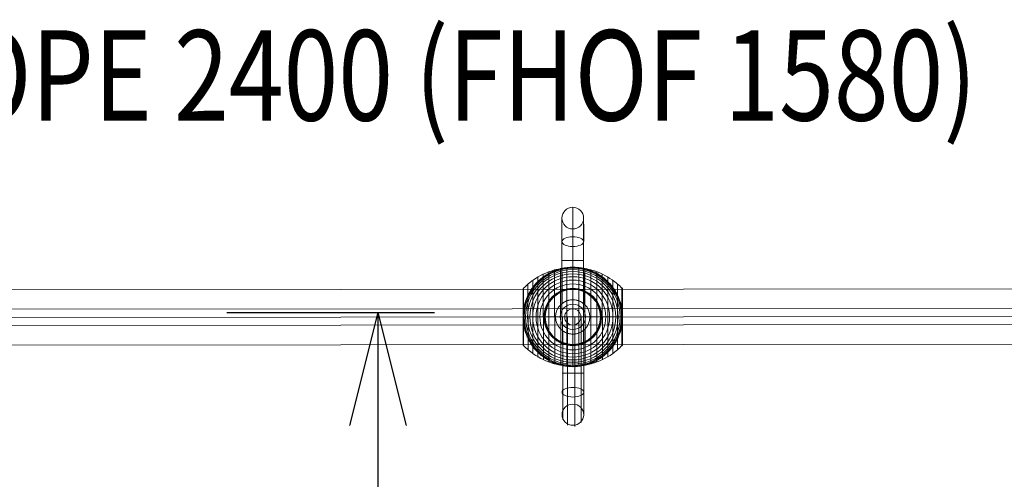
# Model space of a CAD drawing. Units: millimetres. Extents: x -6683 to 9442, y 102 to 9627.
# Drawn here: x 4191 to 5281, y 2076 to 2585 of the extents above; entities that cross this region are included whole.
import ezdxf
from ezdxf.enums import TextEntityAlignment as Align

# ---------------------------------------------------------------- set-up
doc = ezdxf.new("R2010")
doc.units = ezdxf.units.MM
doc.header["$MEASUREMENT"] = 0
for name, color, linetype, lineweight in [('Level 8', 18, 'Continuous', 0), ('orbit - Level 25', 253, 'Continuous', 0), ('orbit - Level 26', 253, 'Continuous', 0), ('orbit - Level 27', 253, 'Continuous', 0)]:
    doc.layers.add(name, color=color, linetype=linetype, lineweight=lineweight)
doc.styles.get("Standard").update_dxf_attribs({"font": 'txt.shx'})
doc.styles.add('Style-Calibri', font='calibri.ttf')
doc.dimstyles.get("Standard").update_dxf_attribs({"dimtxt": 0.18, "dimasz": 0.18, "dimexe": 0.18, "dimexo": 0.0625, "dimgap": 0.09, "dimtad": 0, "dimtih": 1, "dimtoh": 1, "dimdec": 4, "dimzin": 3, "dimdsep": 46, "dimtxsty": 'Standard', "dimcen": 0.09, "dimadec": 0, "dimazin": 0, "dimtfac": 1, "dimtdec": 0, "dimtofl": 0, "dimtmove": 0, "dimatfit": 1, "dimfxl": 1, "dimtolj": 1, "dimtzin": 3, "dimarcsym": 0})

# ---------------------------------------------------------------- blocks, each defined once
blk = doc.blocks.new('TerminatorOpen_0.5')
at = {"color": 0, "linetype": 'ByBlock', "lineweight": -2}
for q in [(-1, 0.25), (-1, 0), (-1, -0.25)]:
    blk.add_line((0, 0), q, dxfattribs=at)
blk = doc.blocks.new('*D660')
at = {"layer": 'Defpoints', "color": 0, "linetype": 'Continuous', "lineweight": 0, "transparency": 16777216}
for p in [(4357.8, 2260.9), (4357.8, 560.9), (4587.3, 560.9)]:
    blk.add_point(p, dxfattribs=at)
at = {"layer": 'Level 8', "color": 0, "linetype": 'ByBlock', "lineweight": -2, "transparency": 16777216}
for p, q in [((4420.3, 2260.9), (4649.8, 2260.9)), ((4420.3, 560.9), (4649.8, 560.9))]:
    blk.add_line(p, q, dxfattribs=at)
at = {"layer": 'Level 8', "color": 0, "linetype": 'Continuous', "lineweight": -2, "transparency": 16777216}
blk.add_line((4587.3, 2135.9), (4587.3, 685.9), dxfattribs=at)
at = {"layer": 'Level 8', "color": 0, "linetype": 'Continuous', "lineweight": -2, "transparency": 16777216, "xscale": 125, "yscale": 125, "zscale": 125}
for p, rotation in [((4587.3, 2260.9), 90), ((4587.3, 560.9), 270)]:
    blk.add_blockref('TerminatorOpen_0.5', p, dxfattribs=dict(at, rotation=rotation))
at = {"layer": 'Level 8', "color": 0, "linetype": 'Continuous', "lineweight": 0, "transparency": 16777216, "insert": (4460.8, 1410.9), "char_height": 125, "attachment_point": 5, "rotation": 90, "style": 'Style-Calibri'}
blk.add_mtext('\\A1;1700', dxfattribs=at)
blk = doc.blocks.new('From Smart Solid_331')
at = {"layer": 'orbit - Level 27', "color": 12, "linetype": 'Continuous', "lineweight": 13}
for p, q in [((-1379.6, -1.3), (1379.6, 1.3)), ((-1378.4, 7.7), (1378.3, 10.3)), ((-1377, -1.3), (1377, 1.3)), ((-1378.3, -10.3), (1378.4, -7.7))]:
    blk.add_line(p, q, dxfattribs=at)
blk = doc.blocks.new('From Smart Solid_333')
at = {"layer": 'orbit - Level 27', "color": 12, "lineweight": 13}
blk.add_arc((0, 0), 9, 0, 360, dxfattribs=at)
blk.add_arc((0, 0), 9, 0, 360, dxfattribs=at)
for p in [(0, 9), (9, 0), (-9, 0), (0, -9)]:
    blk.add_point(p, dxfattribs=at)
blk = doc.blocks.new('From Smart Solid_336')
at = {"layer": 'orbit - Level 25', "color": 40, "lineweight": 13}
for p, q in [((-1400, 29.2), (1400, 31.8)), ((-1400, -1.3), (1400, 1.3)), ((-1400, -1.3), (1400, 1.3)), ((-1400, -31.8), (1400, -29.2))]:
    blk.add_line(p, q, dxfattribs=at)
blk = doc.blocks.new('From Smart Solid_337')
at = {"layer": 'orbit - Level 26', "color": 7, "lineweight": 13}
for p, q in [((-6.8, 54.7), (-6.7, -54.7)), ((-0.1, 55), (0.1, -55)), ((6.7, 54.7), (6.8, -54.7)), ((-38.6, 44.4), (-38.6, -44.4)), ((-32.7, 47.6), (-32.6, -47.6)), ((-26.5, 50.2), (-26.4, -50.2)), ((-20.1, 52.3), (-20, -52.3)), ((-13.5, 53.8), (-13.4, -53.8)), ((13.4, 53.8), (13.5, -53.8)), ((20, 52.3), (20.1, -52.3)), ((26.4, 50.2), (26.5, -50.2)), ((32.6, 47.6), (32.7, -47.6)), ((38.6, 44.4), (38.6, -44.4)), ((-49.6, 36.5), (-49.5, -36.6)), ((-44.3, 40.7), (-44.2, -40.8)), ((44.2, 40.8), (44.3, -40.7)), ((49.5, 36.6), (49.6, -36.5)), ((-55, 30.9), (-55, -0.1)), ((-55, 30.7), (-55, -0.1)), ((-55, 30.5), (-55, -30.6)), ((-55, 30.5), (-55, -30.6)), ((-55, 30.5), (-55, -30.6)), ((-55, 30.5), (-55, -30.6)), ((-55, 30.5), (-55, -30.6)), ((-55, 30.5), (-55, -0.1)), ((-55, 30.5), (-55, -0.1)), ((-55, 30.5), (-55, -0.1)), ((-55, 30.5), (-55, -0.1)), ((-55, 30.4), (-55, -30.5)), ((-54.9, 31.2), (-54.9, -0.1)), ((-54.9, 31), (-54.9, -0.1)), ((-54.8, 31.3), (-54.8, -0.1)), ((-54.7, 31.6), (-54.6, -0.1)), ((-54.7, 31.5), (-54.7, -0.1)), ((-54.6, 31.7), (-54.5, -0.1)), ((-54.4, 31.9), (-54.4, -32)), ((54.4, 32), (54.4, -31.9)), ((54.5, 31.8), (54.5, 0.1)), ((54.6, 31.7), (54.6, 0.1)), ((54.7, 31.5), (54.7, 0.1)), ((54.8, 31.4), (54.8, 0.1)), ((54.8, 31.2), (54.9, 0.1)), ((54.9, 31.1), (54.9, 0.1)), ((54.9, 30.9), (55, 0.1)), ((55, 30.7), (55, 0.1)), ((55, 30.5), (55, -30.4)), ((54.5, 0.1), (54.6, -31.7)), ((54.6, 0.1), (54.7, -31.6)), ((54.7, 0.1), (54.8, -31.4)), ((54.8, 0.1), (54.8, -31.3)), ((54.9, 0.1), (54.9, -31.1)), ((54.9, 0.1), (55, -31)), ((55, 0.1), (55, -30.8)), ((55, 0.1), (55, -30.6)), ((-55, -0.1), (-55, -30.8)), ((-55, -0.1), (-54.9, -31)), ((-55, -0.1), (-55, -30.6)), ((-55, -0.1), (-55, -30.6)), ((-55, -0.1), (-55, -30.6)), ((-55, -0.1), (-55, -30.6)), ((-54.9, -0.1), (-54.9, -31.1)), ((-54.9, -0.1), (-54.8, -31.3)), ((-54.8, -0.1), (-54.8, -31.4)), ((-54.7, -0.1), (-54.7, -31.6)), ((-54.6, -0.1), (-54.6, -31.7)), ((-54.5, -0.1), (-54.5, -31.8))]:
    blk.add_line(p, q, dxfattribs=at)
at = {"layer": 'orbit - Level 26', "color": 7, "lineweight": 13, "extrusion": (0, 0, -1)}
for radius, start, end in [(54.7, 0, 360), (55, 89.3087, 90.584), (53.8, 0, 360), (52.3, 0, 360), (50.2, 0, 360), (47.6, 0, 360), (44.4, 0, 360), (40.7, 0, 360), (36.5, 0, 360), (31.9, 0, 360), (31.8, 0, 360), (31.6, 0, 360), (31.5, 0, 360), (31.3, 0, 360), (31.2, 0, 360), (31, 0, 360), (30.8, 0, 360), (30.7, 0, 360), (30.5, 0, 360), (55, 191.7264, 348.1663), (55, 269.3087, 270.584)]:
    blk.add_arc((0, 0), radius, start, end, dxfattribs=at)
at = {"layer": 'orbit - Level 26', "color": 7, "lineweight": 13}
blk.add_arc((0, 0), 55, 11.8337, 168.2736, dxfattribs=at)
for points, knots in [([(-0.1, 54.7), (-7.1, 54.7), (-14.1, 53.7), (-20.9, 51.7), (-29, 49.4), (-36.9, 45.7), (-43.8, 40.8), (-47.6, 38.1), (-51.2, 35), (-54.4, 31.7)], [0, 0, 0, 0, 0.346668, 0.346668, 0.346668, 0.767353, 0.767353, 0.767353, 1, 1, 1, 1]), ([(-53.9, 11.2), (-53.5, 12.8), (-53.1, 14.4), (-52.1, 17.6), (-51.6, 19.1), (-50.4, 22.2), (-49.7, 23.6), (-48.6, 25.8), (-48.2, 26.5), (-47.4, 27.9), (-47, 28.6), (-45.7, 30.6), (-44.8, 32), (-42.9, 34.5), (-41.9, 35.7), (-40.3, 37.4), (-39.8, 38), (-38.7, 39.1), (-38.1, 39.6), (-36.4, 41.2), (-35.2, 42.3), (-32.8, 44.2), (-31.6, 45), (-29, 46.7), (-27.7, 47.5), (-25.7, 48.6), (-25.1, 49), (-24, 49.5), (-23.7, 49.6), (-23, 50), (-22.7, 50.1), (-20.9, 50.9), (-19.5, 51.4), (-15.3, 52.9), (-12.4, 53.7), (-8, 54.4), (-6.5, 54.6), (-4.3, 54.8), (-3.5, 54.9), (-2.4, 54.9), (-2, 55), (-1.5, 55), (-1.3, 55), (-1, 55), (-0.9, 55), (-0.8, 55), (-0.8, 55), (-0.7, 55), (-0.7, 55), (-0.7, 55), (-0.7, 55), (-0.7, 55)], [0, 0, 0, 0, 0.0625, 0.0625, 0.125, 0.125, 0.1875, 0.1875, 0.21875, 0.21875, 0.25, 0.25, 0.3125, 0.3125, 0.375, 0.375, 0.40625, 0.40625, 0.4375, 0.4375, 0.5, 0.5, 0.5625, 0.5625, 0.625, 0.625, 0.65625, 0.65625, 0.671875, 0.671875, 0.6875, 0.6875, 0.75, 0.75, 0.875, 0.875, 0.9375, 0.9375, 0.96875, 0.96875, 0.984375, 0.984375, 0.992188, 0.992188, 0.996094, 0.996094, 0.998047, 0.998047, 0.999023, 0.999023, 1, 1, 1, 1]), ([(-0.1, 55), (-0.1, 55), (-0.1, 54.7), (-0.1, 54.2), (0, 53), (0, 50.4), (0, 46.5), (0, 42.7), (0, 37.7), (0, 31.9)], [0, 0, 0, 0, 0.177007, 0.177007, 0.177007, 0.597389, 0.597389, 0.597389, 1, 1, 1, 1]), ([(54.4, 31.8), (51.1, 35.1), (47.5, 38.2), (43.7, 40.9), (36.8, 45.7), (28.9, 49.5), (20.8, 51.8), (14, 53.7), (7, 54.7), (-0.1, 54.7)], [0, 0, 0, 0, 0.232647, 0.232647, 0.232647, 0.653332, 0.653332, 0.653332, 1, 1, 1, 1]), ([(0.6, 55), (0.6, 55), (0.6, 55), (0.6, 55), (0.6, 55), (0.7, 55), (0.7, 55), (0.8, 55), (0.9, 55), (1.2, 55), (1.4, 55), (1.9, 55), (2.3, 55), (3.4, 54.9), (4.2, 54.8), (5.7, 54.7), (6.4, 54.6), (7.9, 54.4), (8.6, 54.3), (12.3, 53.7), (15.2, 52.9), (19.5, 51.5), (20.9, 50.9), (23, 50), (23.6, 49.7), (25, 49), (25.7, 48.6), (27.7, 47.5), (29, 46.8), (31.5, 45.1), (32.8, 44.2), (35.2, 42.3), (36.4, 41.3), (38.1, 39.7), (38.6, 39.2), (39.7, 38), (40.3, 37.5), (42.9, 34.6), (44.8, 32.1), (47.3, 28.1), (48.1, 26.7), (49.2, 24.5), (49.6, 23.8), (50.1, 22.7), (50.3, 22.3), (50.6, 21.6), (50.8, 21.2), (51.5, 19.3), (52.1, 17.7), (53.1, 14.5), (53.5, 12.9), (53.8, 11.3)], [0, 0, 0, 0, 0.000977, 0.000977, 0.001953, 0.001953, 0.003906, 0.003906, 0.007813, 0.007813, 0.015625, 0.015625, 0.03125, 0.03125, 0.0625, 0.0625, 0.09375, 0.09375, 0.125, 0.125, 0.25, 0.25, 0.3125, 0.3125, 0.34375, 0.34375, 0.375, 0.375, 0.4375, 0.4375, 0.5, 0.5, 0.5625, 0.5625, 0.59375, 0.59375, 0.625, 0.625, 0.75, 0.75, 0.8125, 0.8125, 0.84375, 0.84375, 0.859375, 0.859375, 0.875, 0.875, 0.9375, 0.9375, 1, 1, 1, 1]), ([(-54.4, 31.9), (-54.5, 31.8), (-54.6, 31.7), (-54.7, 31.6), (-54.8, 31.4), (-54.9, 31.2), (-55, 30.9), (-55, 30.8), (-55, 30.7), (-55, 30.5)], [0, 0, 0, 0, 0.266126, 0.266126, 0.266126, 0.718955, 0.718955, 0.718955, 1, 1, 1, 1]), ([(0, 31.9), (0, 31.8), (0, 31.6), (0, 31.4), (0, 31.2), (0, 31), (0, 30.8), (0, 30.7), (0, 30.6), (0, 30.5)], [0, 0, 0, 0, 0.392469, 0.392469, 0.392469, 0.823101, 0.823101, 0.823101, 1, 1, 1, 1]), ([(55, 30.5), (55, 30.6), (55, 30.6), (55, 30.6), (55, 30.8), (54.9, 30.9), (54.9, 31), (54.9, 31.3), (54.8, 31.5), (54.6, 31.7), (54.6, 31.8), (54.5, 31.9), (54.4, 32)], [0, 0, 0, 0, 0.049733, 0.049733, 0.049733, 0.316801, 0.316801, 0.316801, 0.747109, 0.747109, 0.747109, 1, 1, 1, 1]), ([(-54.4, 7.9), (-54.5, 7.3), (-54.6, 6.7), (-54.7, 5.4), (-54.8, 4.7), (-54.9, 3.4), (-54.9, 2.8), (-55, 1.8), (-55, 1.5), (-55, 1), (-55, 0.9), (-55, 0.5), (-55, 0.4), (-55, 0.2)], [0, 0, 0, 0, 0.25, 0.25, 0.5, 0.5, 0.75, 0.75, 0.875, 0.875, 0.9375, 0.9375, 1, 1, 1, 1]), ([(-55, 0.2), (-55, 0.2), (-55, 0.1), (-55, 0), (-55, -0.1), (-55, -0.1), (-55, -0.2), (-55, -0.3), (-55, -0.3)], [0, 0, 0, 0, 0.167609, 0.334088, 0.5, 0.665912, 0.832391, 1, 1, 1, 1]), ([(54.4, 0.1), (51.1, 0), (47.6, 0), (43.7, 0), (36.8, 0), (29, 0), (20.8, 0), (14.1, 0), (7, 0), (0, 0)], [0, 0, 0, 0, 0.232647, 0.232647, 0.232647, 0.653332, 0.653332, 0.653332, 1, 1, 1, 1]), ([(31.9, 0), (31.8, 0), (31.6, 0), (31.4, 0), (31.2, 0), (31, 0), (30.8, 0), (30.7, 0), (30.6, 0), (30.5, 0)], [0, 0, 0, 0, 0.392469, 0.392469, 0.392469, 0.823101, 0.823101, 0.823101, 1, 1, 1, 1]), ([(55, 0.1), (55, 0.1), (54.7, 0.1), (54.2, 0.1), (53, 0), (50.4, 0), (46.5, 0), (42.7, 0), (37.7, 0), (31.9, 0)], [0, 0, 0, 0, 0.176366, 0.176366, 0.176366, 0.597075, 0.597075, 0.597075, 1, 1, 1, 1]), ([(54.4, -7.9), (54.5, -7.3), (54.6, -6.6), (54.7, -5.3), (54.8, -4.6), (54.9, -3.3), (54.9, -2.6), (55, -1.6), (55, -1.3), (55, -0.8), (55, -0.6), (55, -0.3), (55, -0.1), (55, 0.2), (55, 0.2), (55, 0.4), (55, 0.5), (55, 0.7), (55, 0.9), (55, 1.4), (55, 1.7), (54.9, 2.7), (54.9, 3.4), (54.8, 4.7), (54.7, 5.4), (54.6, 6.7), (54.5, 7.4), (54.4, 8)], [0, 0, 0, 0, 0.125, 0.125, 0.25, 0.25, 0.375, 0.375, 0.4375, 0.4375, 0.46875, 0.46875, 0.5, 0.5, 0.515625, 0.515625, 0.53125, 0.53125, 0.5625, 0.5625, 0.625, 0.625, 0.75, 0.75, 0.875, 0.875, 1, 1, 1, 1]), ([(55, 0.1), (55, 0.1), (55, 0.1), (55, 0.1), (55, 0.1), (55, 0.1), (54.9, 0.1), (54.9, 0.1), (54.8, 0.1), (54.7, 0.1), (54.6, 0.1), (54.5, 0.1), (54.4, 0.1)], [0, 0, 0, 0, 0.049733, 0.049733, 0.049733, 0.316801, 0.316801, 0.316801, 0.747109, 0.747109, 0.747109, 1, 1, 1, 1]), ([(-55, -0.1), (-55, -0.1), (-54.7, -0.1), (-54.2, -0.1), (-53, 0), (-50.4, 0), (-46.5, 0), (-42.7, 0), (-37.7, 0), (-31.9, 0)], [0, 0, 0, 0, 0.175959, 0.175959, 0.175959, 0.596877, 0.596877, 0.596877, 1, 1, 1, 1]), ([(-54.4, -0.1), (-54.5, -0.1), (-54.6, -0.1), (-54.7, -0.1), (-54.8, -0.1), (-54.9, -0.1), (-54.9, -0.1), (-55, -0.1), (-55, -0.1), (-55, -0.1)], [0, 0, 0, 0, 0.266126, 0.266126, 0.266126, 0.718955, 0.718955, 0.718955, 1, 1, 1, 1]), ([(-55, -0.3), (-55, -0.5), (-55, -0.6), (-55, -1), (-55, -1.1), (-55, -1.6), (-55, -1.9), (-54.9, -2.9), (-54.9, -3.5), (-54.8, -4.8), (-54.7, -5.5), (-54.6, -6.8), (-54.5, -7.4), (-54.4, -8)], [0, 0, 0, 0, 0.0625, 0.0625, 0.125, 0.125, 0.25, 0.25, 0.5, 0.5, 0.75, 0.75, 1, 1, 1, 1]), ([(0, 0), (-7, 0), (-14.1, 0), (-20.8, 0), (-29, 0), (-36.8, 0), (-43.7, 0), (-47.6, 0), (-51.2, 0), (-54.4, -0.1)], [0, 0, 0, 0, 0.346668, 0.346668, 0.346668, 0.767353, 0.767353, 0.767353, 1, 1, 1, 1]), ([(-31.9, 0), (-31.8, 0), (-31.6, 0), (-31.4, 0), (-31.2, 0), (-31, 0), (-30.8, 0), (-30.7, 0), (-30.6, 0), (-30.5, 0)], [0, 0, 0, 0, 0.392469, 0.392469, 0.392469, 0.823101, 0.823101, 0.823101, 1, 1, 1, 1]), ([(-0.6, -55), (-0.6, -55), (-0.6, -55), (-0.6, -55), (-0.6, -55), (-0.7, -55), (-0.7, -55), (-0.8, -55), (-0.9, -55), (-1.2, -55), (-1.4, -55), (-1.9, -55), (-2.3, -55), (-3.4, -54.9), (-4.2, -54.8), (-5.7, -54.7), (-6.4, -54.6), (-7.9, -54.4), (-8.6, -54.3), (-12.3, -53.7), (-15.2, -52.9), (-19.5, -51.5), (-20.9, -50.9), (-23, -50), (-23.6, -49.7), (-25, -49), (-25.7, -48.6), (-27.7, -47.5), (-29, -46.8), (-31.5, -45.1), (-32.8, -44.2), (-35.2, -42.3), (-36.4, -41.3), (-38.1, -39.7), (-38.6, -39.2), (-39.7, -38), (-40.3, -37.5), (-42.9, -34.6), (-44.8, -32.1), (-47.3, -28.1), (-48.1, -26.7), (-49.2, -24.5), (-49.6, -23.8), (-50.1, -22.7), (-50.3, -22.3), (-50.6, -21.6), (-50.8, -21.2), (-51.5, -19.3), (-52.1, -17.7), (-53.1, -14.5), (-53.5, -12.9), (-53.8, -11.3)], [0, 0, 0, 0, 0.000977, 0.000977, 0.001953, 0.001953, 0.003906, 0.003906, 0.007812, 0.007812, 0.015625, 0.015625, 0.03125, 0.03125, 0.0625, 0.0625, 0.09375, 0.09375, 0.125, 0.125, 0.25, 0.25, 0.3125, 0.3125, 0.34375, 0.34375, 0.375, 0.375, 0.4375, 0.4375, 0.5, 0.5, 0.5625, 0.5625, 0.59375, 0.59375, 0.625, 0.625, 0.75, 0.75, 0.8125, 0.8125, 0.84375, 0.84375, 0.859375, 0.859375, 0.875, 0.875, 0.9375, 0.9375, 1, 1, 1, 1]), ([(53.9, -11.2), (53.5, -12.8), (53.1, -14.4), (52.1, -17.6), (51.6, -19.1), (50.4, -22.2), (49.7, -23.6), (48.6, -25.8), (48.2, -26.5), (47.4, -27.9), (47, -28.6), (45.7, -30.6), (44.8, -32), (42.9, -34.5), (41.9, -35.7), (40.3, -37.4), (39.8, -38), (38.7, -39.1), (38.1, -39.6), (36.4, -41.2), (35.2, -42.3), (32.8, -44.2), (31.6, -45), (29, -46.7), (27.7, -47.5), (25.7, -48.6), (25.1, -49), (24, -49.5), (23.7, -49.6), (23, -50), (22.7, -50.1), (20.9, -50.9), (19.5, -51.4), (15.3, -52.9), (12.4, -53.7), (8, -54.4), (6.5, -54.6), (4.3, -54.8), (3.5, -54.9), (2.4, -54.9), (2, -55), (1.5, -55), (1.3, -55), (1, -55), (0.9, -55), (0.8, -55), (0.8, -55), (0.7, -55), (0.7, -55), (0.7, -55), (0.7, -55), (0.7, -55)], [0, 0, 0, 0, 0.0625, 0.0625, 0.125, 0.125, 0.1875, 0.1875, 0.21875, 0.21875, 0.25, 0.25, 0.3125, 0.3125, 0.375, 0.375, 0.40625, 0.40625, 0.4375, 0.4375, 0.5, 0.5, 0.5625, 0.5625, 0.625, 0.625, 0.65625, 0.65625, 0.671875, 0.671875, 0.6875, 0.6875, 0.75, 0.75, 0.875, 0.875, 0.9375, 0.9375, 0.96875, 0.96875, 0.984375, 0.984375, 0.992187, 0.992187, 0.996094, 0.996094, 0.998047, 0.998047, 0.999023, 0.999023, 1, 1, 1, 1]), ([(-54.4, -32), (-54.5, -31.9), (-54.6, -31.8), (-54.6, -31.7), (-54.8, -31.5), (-54.9, -31.3), (-54.9, -31), (-54.9, -30.9), (-55, -30.8), (-55, -30.6)], [0, 0, 0, 0, 0.266126, 0.266126, 0.266126, 0.718955, 0.718955, 0.718955, 1, 1, 1, 1]), ([(0.1, -54.7), (-7, -54.7), (-14, -53.7), (-20.8, -51.8), (-28.9, -49.5), (-36.8, -45.7), (-43.7, -40.9), (-47.5, -38.2), (-51.1, -35.1), (-54.4, -31.8)], [0, 0, 0, 0, 0.346668, 0.346668, 0.346668, 0.767353, 0.767353, 0.767353, 1, 1, 1, 1]), ([(0, -31.9), (0, -31.8), (0, -31.6), (0, -31.4), (0, -31.2), (0, -31), (0, -30.8), (0, -30.7), (0, -30.6), (0, -30.5)], [0, 0, 0, 0, 0.392469, 0.392469, 0.392469, 0.823101, 0.823101, 0.823101, 1, 1, 1, 1]), ([(0.1, -55), (0.1, -55), (0.1, -54.7), (0.1, -54.2), (0, -53), (0, -50.4), (0, -46.5), (0, -42.7), (0, -37.7), (0, -31.9)], [0, 0, 0, 0, 0.177007, 0.177007, 0.177007, 0.597389, 0.597389, 0.597389, 1, 1, 1, 1]), ([(54.4, -31.7), (51.2, -35), (47.6, -38.1), (43.8, -40.8), (36.9, -45.7), (29, -49.4), (20.9, -51.7), (14.1, -53.7), (7.1, -54.7), (0.1, -54.7)], [0, 0, 0, 0, 0.232647, 0.232647, 0.232647, 0.653332, 0.653332, 0.653332, 1, 1, 1, 1]), ([(55, -30.4), (55, -30.5), (55, -30.5), (55, -30.5), (55, -30.7), (55, -30.8), (55, -30.9), (54.9, -31.2), (54.8, -31.4), (54.7, -31.6), (54.6, -31.7), (54.5, -31.8), (54.4, -31.9)], [0, 0, 0, 0, 0.049733, 0.049733, 0.049733, 0.316801, 0.316801, 0.316801, 0.747109, 0.747109, 0.747109, 1, 1, 1, 1])]:
    blk.add_open_spline(points, degree=3, knots=knots, dxfattribs=at)
for points in [[(-0.7, 55), (-0.5, 55), (-0.3, 55), (-0.1, 55)], [(-0.1, 55), (0.2, 55), (0.4, 55), (0.6, 55)], [(-55, 30.5), (-55, 30.5), (-55, 30.5), (-55, 30.4)], [(-53.9, 11.2), (-54.1, 10.1), (-54.3, 9), (-54.4, 7.9)], [(54.4, 8), (54.2, 9.1), (54.1, 10.2), (53.8, 11.3)], [(55, 0.1), (55, 0.1), (55, 0.1), (55, 0.1)], [(-55, -0.1), (-55, -0.1), (-55, -0.1), (-55, -0.1)], [(-55, -0.1), (-55, -0.1), (-55, -0.1), (-55, -0.1)], [(-54.4, -8), (-54.2, -9.1), (-54.1, -10.2), (-53.8, -11.3)], [(53.9, -11.2), (54.1, -10.1), (54.3, -9), (54.4, -7.9)], [(-55, -30.6), (-55, -30.6), (-55, -30.6), (-55, -30.5)], [(0.1, -55), (-0.2, -55), (-0.4, -55), (-0.6, -55)], [(0.7, -55), (0.5, -55), (0.3, -55), (0.1, -55)]]:
    blk.add_open_spline(points, degree=3, dxfattribs=at)
for p in [(-0.1, 55), (0.1, -55)]:
    blk.add_point(p, dxfattribs=at)
blk = doc.blocks.new('From Smart Solid_340')
at = {"layer": 'orbit - Level 26', "color": 250, "lineweight": 13}
for p, q in [((0, 88.6), (0, 18.9)), ((-12, 83.2), (-11.9, 14.7)), ((0, 77.9), (0, 18.9)), ((12, 83.2), (12.1, 14.6)), ((-12, 62.3), (12, 62.3)), ((-12, -0.1), (-12, 62.3)), ((0, -0.1), (0, 62.3)), ((0, -0.1), (0, 62.3)), ((12, -0.1), (12, 62.3)), ((0, 13.9), (0, 18.9)), ((0, 18.9), (0, 13.9)), ((-14, -0.1), (-19, -0.1)), ((-19, -0.1), (-14, -0.1)), ((-12, -0.1), (12, -0.1)), ((-11.2, -62.5), (-11.3, -0.1)), ((-11.2, -62.5), (-11.3, -0.1)), ((-5.9, -62.5), (-6, -0.1)), ((-5.9, -62.5), (-6, -0.1)), ((2.2, -62.5), (2.1, -0.1)), ((2.1, -62.5), (2.1, -0.1)), ((9.3, -62.5), (9.2, -0.1)), ((9.3, -62.5), (9.2, -0.1)), ((12.1, -62.5), (12, -0.1)), ((14, -0.1), (19, -0.1)), ((19, -0.1), (14, -0.1)), ((-11.2, -15.4), (-11.1, -81.6)), ((-11.2, -15.5), (-11.1, -85.3)), ((-5.9, -18.1), (-5.9, -78.8)), ((-5.9, -18.1), (-5.9, -88)), ((0, -14.1), (0, -19.1)), ((0, -19.1), (0, -14.1)), ((2.2, -18.9), (2.2, -78.2)), ((2.2, -19), (2.2, -88.7)), ((9.3, -16.7), (9.3, -80)), ((9.3, -16.7), (9.3, -86.8)), ((12.1, -14.8), (12.1, -83.4)), ((-11.9, -62.5), (12.1, -62.5))]:
    blk.add_line(p, q, dxfattribs=at)
for radius in [19, 14]:
    blk.add_arc((0, -0.1), radius, 0, 360, dxfattribs=at)
at = {"layer": 'orbit - Level 26', "color": 250, "lineweight": 13, "extrusion": (0, 0, -1)}
for radius in [19, 14]:
    blk.add_arc((0, -0.1), radius, 0, 360, dxfattribs=at)
for centre, major_axis, ratio in [((-0.1, 109.3), (0, 12), 1), ((0.1, -83.4), (12, 0), 0.444809), ((0.1, -83.4), (12, 0), 0.444809), ((0.1, -108.3), (-12, 0), 0.973557)]:
    blk.add_ellipse(centre, major_axis=major_axis, ratio=ratio, dxfattribs=at)
for centre, major_axis, start_param, end_param in [((0, 62.3), (0, 59), 4.712389, 7.393021), ((-12, 62.3), (0, 47), 4.712389, 7.393021), ((12, 62.3), (0, 47), 4.712389, 7.393021), ((0, 62.3), (0, 35), 4.712389, 7.393021), ((-11.2, -62.5), (-0.1, 42.9), 2.031885, 4.712517), ((-11.2, -62.5), (-0.1, 51.1), 2.031864, 4.712496), ((-5.9, -62.5), (0, 36.6), 2.031836, 4.712469), ((-5.9, -62.5), (-0.1, 57.4), 2.031808, 4.71244), ((2.2, -62.5), (-0.1, 58.8), 2.03174, 4.712372), ((2.2, -62.5), (0, 35.2), 2.031728, 4.71236), ((9.3, -62.5), (0, 39.3), 2.031643, 4.712275), ((9.3, -62.5), (-0.1, 54.7), 2.031675, 4.712307), ((12.1, -62.5), (-0.1, 47), 2.031632, 4.712265)]:
    blk.add_ellipse(centre, major_axis=major_axis, ratio=0.00049, start_param=start_param, end_param=end_param, dxfattribs=at)
at = {"layer": 'orbit - Level 26', "color": 250, "lineweight": 13}
blk.add_ellipse((0, 83.2), major_axis=(12, 0), ratio=0.444808, dxfattribs=at)
for points, knots in [([(0, 18.9), (1.8, 18.9), (3.4, 18.7), (6.3, 17.9), (7.5, 17.4), (10.4, 15.9), (11.7, 14.9), (12.1, 14.5), (12, 14.6), (11.1, 15.3), (10.2, 16), (6.9, 17.8), (3.5, 18.9), (-3.4, 18.9), (-6.8, 17.9), (-10.1, 16), (-11, 15.4), (-11.9, 14.7), (-12, 14.6), (-11.6, 15), (-10.3, 16), (-7.4, 17.4), (-6.2, 17.9), (-3.4, 18.7), (-1.7, 18.9), (0, 18.9)], [0, 0, 0, 0, 0.0625, 0.0625, 0.125, 0.125, 0.25, 0.25, 0.3125, 0.3125, 0.375, 0.375, 0.5, 0.5, 0.625, 0.625, 0.6875, 0.6875, 0.75, 0.75, 0.875, 0.875, 0.9375, 0.9375, 1, 1, 1, 1]), ([(12.1, -14.8), (12.1, -14.8), (11, -15.7), (8.4, -17.2), (7.3, -17.7), (4.8, -18.5), (3.2, -18.9), (-0.1, -19.2), (-1.9, -19.1), (-5, -18.5), (-6.3, -18.1), (-9.6, -16.6), (-11.1, -15.6), (-12, -14.9), (-12, -14.8), (-11.5, -15.2), (-10.8, -15.7), (-8, -17.5), (-4.8, -18.8), (2, -19.3), (5.6, -18.5), (9.4, -16.7), (10.4, -16), (11.8, -15), (12.1, -14.8), (12.1, -14.8)], [0, 0, 0, 0, 0.125, 0.125, 0.1875, 0.1875, 0.25, 0.25, 0.3125, 0.3125, 0.375, 0.375, 0.5, 0.5, 0.5625, 0.5625, 0.625, 0.625, 0.75, 0.75, 0.875, 0.875, 0.9375, 0.9375, 1, 1, 1, 1])]:
    blk.add_open_spline(points, degree=3, knots=knots, dxfattribs=at)
for p in [(0, 18.9), (0, 18.9), (-19, -0.1), (19, -0.1), (0, -19.1), (0, -19.1)]:
    blk.add_point(p, dxfattribs=at)
blk = doc.blocks.new('orbit_17')
at = {"layer": 'orbit - Level 25', "color": 40, "lineweight": 13}
blk.add_blockref('From Smart Solid_336', (4113.0245, 2255.3585), dxfattribs=at)
at = {"layer": 'orbit - Level 26', "color": 250, "lineweight": 13}
blk.add_blockref('From Smart Solid_340', (4803.0235, 2256.0965), dxfattribs=at)
at = {"layer": 'orbit - Level 26', "color": 7, "lineweight": 13}
blk.add_blockref('From Smart Solid_337', (4803.024, 2256.005), dxfattribs=at)
at = {"layer": 'orbit - Level 27', "color": 12, "linetype": 'Continuous', "lineweight": 13}
blk.add_blockref('From Smart Solid_331', (4113.024, 2255.359), dxfattribs=at)
at = {"layer": 'orbit - Level 27', "color": 12, "lineweight": 13}
blk.add_blockref('From Smart Solid_333', (4803.0235, 2256.0045), dxfattribs=at)

msp = doc.modelspace()

# ---------------------------------------------------------------- block references
at = {"layer": 'Level 8', "color": 7, "linetype": 'Continuous', "lineweight": 0}
msp.add_blockref('orbit_17', (0, 0), dxfattribs=at)

# ---------------------------------------------------------------- texts
at = {"layer": 'Level 8', "color": 98, "linetype": 'Continuous', "lineweight": 0, "style": 'Style-Calibri', "width": 0.8}
msp.add_text('ORBIT TIGHT ROPE 2400 (FHOF 1580)', height=100, dxfattribs=at).set_placement((4309, 2523.3), align=Align.MIDDLE_CENTER)

# ---------------------------------------------------------------- dimensions: what is measured, and where the dimension line sits
at = {"layer": 'Level 8', "color": 98, "linetype": 'Continuous', "lineweight": 0}
dim = msp.add_linear_dim(base=(4587.3, 560.9), p1=(4357.8, 2260.9), p2=(4357.8, 560.9), angle=270, dimstyle='Standard', override={"dimtxt": 125, "dimasz": 125, "dimexe": 62.5, "dimexo": 62.5, "dimgap": 62.5, "dimtad": 1, "dimtih": 0, "dimtoh": 0, "dimdec": 0, "dimzin": 11, "dimtxsty": 'Style-Calibri', "dimblk": 'TerminatorOpen_0.5', "dimcen": 0, "dimtzin": 11}, dxfattribs=at)
dim.commit()
dim.dimension.update_dxf_attribs({"geometry": '*D660', "text_midpoint": (4460.8, 1410.9)})

doc.saveas('drawing.dxf')
